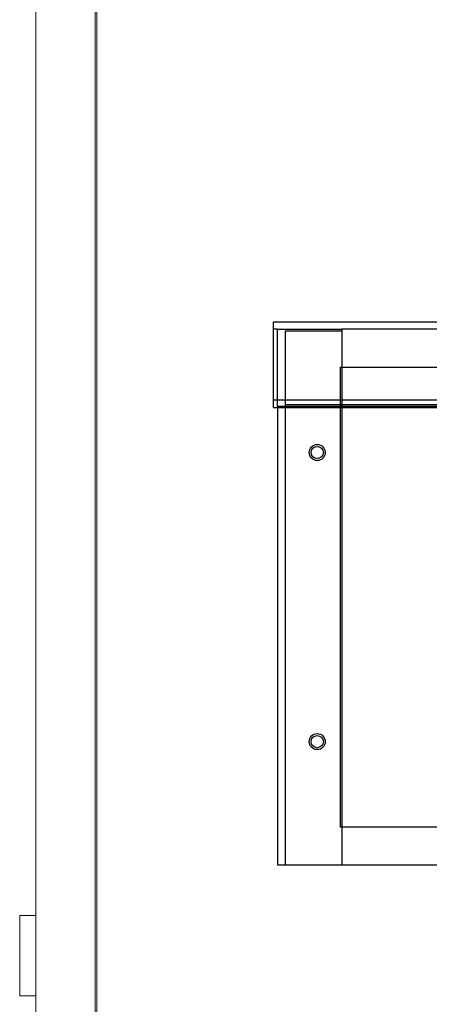
# Model space of a CAD drawing. Units: inches. Extents: x -181 to 63, y -94 to 96.
# Drawn here: x 36 to 43, y -16 to -1 of the extents above; entities that cross this region are included whole.
import ezdxf

# ---------------------------------------------------------------- set-up
doc = ezdxf.new("R2010")
doc.units = ezdxf.units.IN
doc.header["$MEASUREMENT"] = 0

msp = doc.modelspace()

# ---------------------------------------------------------------- linework, layer by layer
at = {"color": 7, "lineweight": 0}
for p, q in [((37.408, 28.564), (37.408, -18.5)), ((37.385, 28.5), (37.385, -18.5))]:
    msp.add_line(p, q, dxfattribs=at)
at = {"color": 7, "lineweight": 5}
for p, q in [((36.46, 4.125), (36.46, -18.5)), ((36.21, -16.125), (36.21, -14.875)), ((36.46, -14.875), (36.21, -14.875)), ((36.46, -16.125), (36.21, -16.125))]:
    msp.add_line(p, q, dxfattribs=at)
at = {"color": 7}
for p, q in [((40.155, -5.634), (49.395, -5.634)), ((40.155, -6.855), (40.155, -5.634)), ((49.395, -6.855), (40.155, -6.855)), ((40.155, -6.971), (40.155, -6.855)), ((40.155, -6.971), (49.395, -6.971)), ((40.215, -6.971), (40.215, -14.09)), ((40.215, -14.09), (49.335, -14.09))]:
    msp.add_line(p, q, dxfattribs=at)
at = {"color": 7, "ltscale": 0.019328}
msp.add_line((40.215, -5.75), (40.155, -5.75), dxfattribs=at)
at = {"color": 7, "ltscale": 0.957893}
msp.add_line((40.215, -6.956), (40.215, -5.75), dxfattribs=at)
at = {"color": 7, "ltscale": 0.323698}
msp.add_line((40.215, -5.75), (41.215, -5.75), dxfattribs=at)
at = {"color": 7, "ltscale": 1.209074}
msp.add_line((40.335, -5.782), (40.335, -6.923), dxfattribs=at)
at = {"color": 7, "ltscale": 0.284843}
msp.add_line((41.215, -5.782), (40.335, -5.782), dxfattribs=at)
at = {"color": 7, "ltscale": 0.040126}
msp.add_line((41.215, -5.75), (41.215, -5.782), dxfattribs=at)
at = {"color": 7, "ltscale": 1.171166}
msp.add_line((48.335, -5.75), (41.215, -5.75), dxfattribs=at)
at = {"color": 7, "ltscale": 1.138795}
msp.add_line((41.215, -5.782), (41.215, -14.09), dxfattribs=at)
at = {"color": 7, "ltscale": 1.177746}
for p, q in [((41.195, -6.34), (48.355, -6.34)), ((41.195, -13.5), (41.195, -6.34)), ((48.355, -13.5), (41.195, -13.5))]:
    msp.add_line(p, q, dxfattribs=at)
at = {"color": 7, "ltscale": 1.071532}
msp.add_line((49.335, -6.956), (40.215, -6.956), dxfattribs=at)
at = {"color": 7, "ltscale": 0.004928}
msp.add_line((40.215, -6.956), (40.215, -6.971), dxfattribs=at)
at = {"color": 7, "ltscale": 1.043334}
msp.add_line((40.335, -6.923), (49.215, -6.923), dxfattribs=at)
at = {"color": 7, "ltscale": 1.178795}
msp.add_line((40.335, -6.923), (40.335, -14.09), dxfattribs=at)
at = {"color": 7, "ltscale": 0.254211}
for centre in [(40.835, -7.67), (40.835, -12.17)]:
    msp.add_circle(centre, 0.125, dxfattribs=at)
at = {"color": 7, "ltscale": 0.193176}
for centre in [(40.835, -7.67), (40.835, -12.17)]:
    msp.add_circle(centre, 0.095, dxfattribs=at)

doc.saveas('drawing.dxf')
